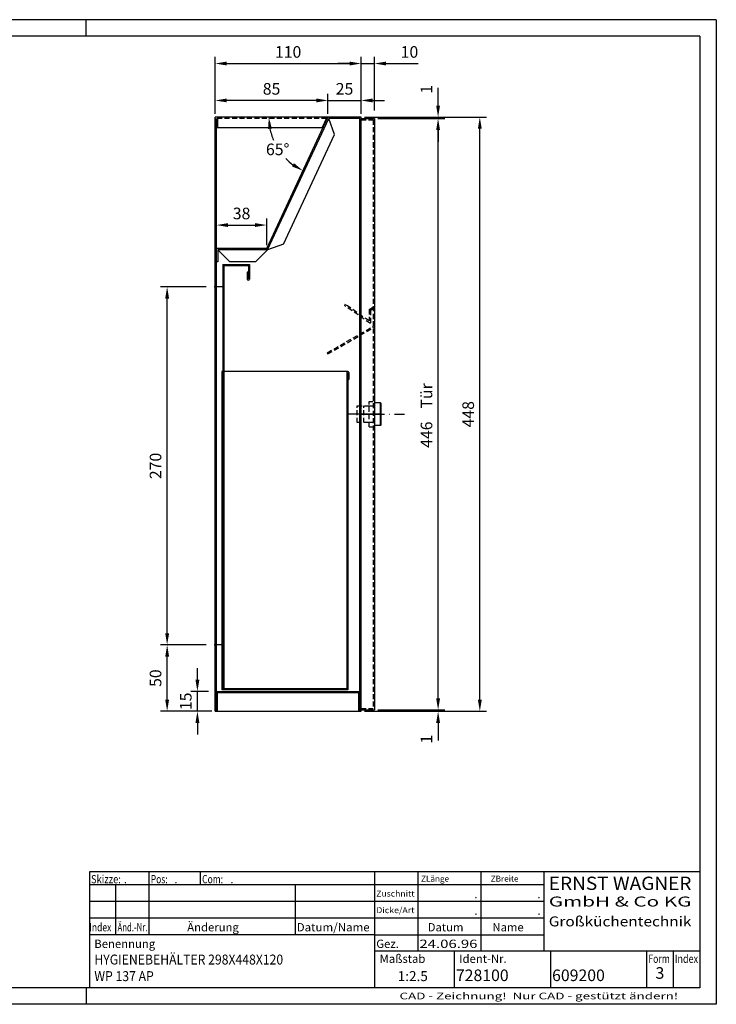
# Model space of a CAD drawing. Extents: x 0 to 1050, y 0 to 743.
# Drawn here: x 525 to 1050, y 0 to 743 of the extents above; entities that cross this region are included whole.
import ezdxf
from ezdxf.enums import TextEntityAlignment as Align

# ---------------------------------------------------------------- set-up
doc = ezdxf.new("R2010")
doc.units = 0
doc.header["$LTSCALE"] = 15
doc.header["$MEASUREMENT"] = 0
for name, pattern in [('AUSGEZOGEN', [0]), ('STRICHPUNKT', [1, 0.5, -0.25, 0, -0.25]), ('VERDECKT', [0.375, 0.25, -0.125])]:
    doc.linetypes.add(name, pattern=pattern)
doc.layers.get('0').update_dxf_attribs({"linetype": 'CONTINUOUS'})
doc.layers.get('DEFPOINTS').update_dxf_attribs({"linetype": 'CONTINUOUS'})
for name, color, linetype in [('01-01', 2, 'CONTINUOUS'), ('01-98', 2, 'AUSGEZOGEN'), ('01-99', 2, 'CONTINUOUS'), ('02-01', 1, 'CONTINUOUS'), ('02-99', 1, 'AUSGEZOGEN'), ('03-01', 3, 'VERDECKT'), ('05-01', 1, 'STRICHPUNKT'), ('06-99', 1, 'AUSGEZOGEN'), ('07-99', 6, 'AUSGEZOGEN'), ('09-01', 7, 'CONTINUOUS')]:
    doc.layers.add(name, color=color, linetype=linetype)
doc.styles.add('ROMAND8', font='ROMAND8')
doc.styles.add('ROMANS', font='ROMANS.SHX')
doc.styles.add('ROMANS8', font='ROMANS8')
doc.styles.get("Standard").update_dxf_attribs({"font": 'txt.shx'})
doc.dimstyles.get("Standard").update_dxf_attribs({"dimtxt": 0.18, "dimasz": 0.18, "dimexe": 0.18, "dimexo": 0.0625, "dimgap": 0.09, "dimtad": 0, "dimtih": 1, "dimtoh": 1, "dimdec": 4, "dimzin": 0, "dimdsep": 46, "dimtxsty": 'Standard', "dimcen": 0.09, "dimadec": 0, "dimazin": 0, "dimtfac": 1, "dimtdec": 4, "dimtofl": 0, "dimtmove": 0, "dimatfit": 3, "dimfxl": 0, "dimtolj": 1, "dimtzin": 0, "dimarcsym": 0})

# ---------------------------------------------------------------- blocks, each defined once
blk = doc.blocks.new('*D1')
at = {"color": 0, "linetype": 'ByBlock'}
for start, end in [(191.26974, 202.99268), (224.36335, 233.73026)]:
    blk.add_arc((757.31, 668.98), 44.56, start, end, dxfattribs=at)
for points in [[(712.16, 660.13), (715.07, 660.42), (712.75, 668.98)], [(731.7, 634.32), (730.21, 631.81), (738.48, 628.6)]]:
    blk.add_solid(points, dxfattribs=at)
at = {"layer": 'DEFPOINTS', "color": 0, "linetype": 'ByBlock'}
for p in [(672.31, 668.98), (757.31, 668.98), (782.31, 668.98), (728.02, 635.41), (567.98, 262.96)]:
    blk.add_point(p, dxfattribs=at)
at = {"color": 0, "linetype": 'ByBlock', "style": 'ROMANS'}
blk.add_text('65%%d', height=8.75, dxfattribs=at).set_placement((719.44, 644.7), align=Align.MIDDLE_CENTER)
blk = doc.blocks.new('*D3')
at = {"color": 0, "linetype": 'ByBlock'}
for p, q in [((757.31, 671.48), (757.31, 686.6)), ((782.31, 671.48), (782.31, 686.6)), ((748.56, 681.6), (739.81, 681.6)), ((757.31, 681.6), (782.31, 681.6)), ((791.06, 681.6), (799.81, 681.6))]:
    blk.add_line(p, q, dxfattribs=at)
for points in [[(748.56, 683.06), (748.56, 680.15), (757.31, 681.6)], [(791.06, 683.06), (791.06, 680.15), (782.31, 681.6)]]:
    blk.add_solid(points, dxfattribs=at)
at = {"layer": 'DEFPOINTS', "color": 0, "linetype": 'ByBlock'}
for p in [(782.31, 681.6), (757.31, 668.98), (782.31, 668.98)]:
    blk.add_point(p, dxfattribs=at)
at = {"color": 0, "linetype": 'ByBlock', "style": 'ROMANS'}
blk.add_text('25', height=8.75, dxfattribs=at).set_placement((769.81, 690.35), align=Align.MIDDLE_CENTER)
blk = doc.blocks.new('*D2')
at = {"color": 0, "linetype": 'ByBlock'}
for p, q in [((673.31, 572.48), (673.31, 592.63)), ((682.06, 587.63), (702.4, 587.63)), ((711.15, 572.48), (711.15, 592.63))]:
    blk.add_line(p, q, dxfattribs=at)
for points in [[(682.06, 589.09), (682.06, 586.17), (673.31, 587.63)], [(702.4, 589.09), (702.4, 586.17), (711.15, 587.63)]]:
    blk.add_solid(points, dxfattribs=at)
at = {"layer": 'DEFPOINTS', "color": 0, "linetype": 'ByBlock'}
for p in [(711.15, 587.63), (673.31, 569.98), (711.15, 569.98)]:
    blk.add_point(p, dxfattribs=at)
at = {"color": 0, "linetype": 'ByBlock', "style": 'ROMANS'}
blk.add_text('38', height=8.75, dxfattribs=at).set_placement((692.23, 596.38), align=Align.MIDDLE_CENTER)
blk = doc.blocks.new('CNC-SOFT_ZRAHMEN')
at = {"layer": '01-99'}
for p, q in [((415, 292), (5, 292)), ((415, 292), (415, 5)), ((415, 40), (231, 40)), ((231, 40), (231, 5)), ((317, 40), (317, 5)), ((368, 26), (231, 26)), ((317, 21), (231, 21)), ((415, 16), (317, 16)), ((341, 16), (341, 5)), ((370, 16), (370, 5)), ((399, 16), (399, 5)), ((407, 16), (407, 5)), ((415, 5), (5, 5))]:
    blk.add_line(p, q, dxfattribs=at)
at = {"layer": '02-99'}
for p, q in [((249, 21), (249, 40)), ((264.5, 36), (264.5, 40)), ((330, 40), (330, 16)), ((349, 40), (349, 16)), ((368, 40), (368, 16)), ((368, 36), (231, 36)), ((239, 21), (239, 36)), ((293, 36), (293, 21)), ((349, 35), (349, 31)), ((368, 31), (231, 31)), ((317, 21), (368, 21))]:
    blk.add_line(p, q, dxfattribs=at)
at = {"layer": '07-99'}
for p, q in [((420, 297), (0, 297)), ((420, 297), (420, 0)), ((230, 292), (230, 297)), ((230, 5), (230, 0)), ((420, 0), (0, 0))]:
    blk.add_line(p, q, dxfattribs=at)
at = {"layer": '01-98', "style": 'ROMAND8', "oblique": 15}
for s, height, width, p, p2 in [('ERNST WAGNER', 4, 0.936722, (369.5, 34.5), (412.5, 34.5)), ('GmbH & Co KG', 3, 1.199203, (369.5, 29.5), (412.5, 29.5)), ('Großküchentechnik', 3, 1.041522, (369.5, 23.5), (412.5, 23.5))]:
    blk.add_text(s, height=height, dxfattribs=dict(at, width=width)).set_placement(p, p2, align=Align.FIT)
at = {"layer": '01-99', "style": 'ROMANS8'}
blk.add_text('3', height=3.5, dxfattribs=at).set_placement((403, 9), align=Align.MIDDLE)
for tag, p, height in [('SKZ', (241.4, 36.5), 2.5), ('POS', (256.6, 36.5), 2.5), ('COM', (273.5, 36.5), 2.5), ('E:M1', (341.5, 7), 3.5), ('E:M2', (370.5, 7), 3.5)]:
    blk.add_attdef(tag, p, '', height=height, dxfattribs=at)
for tag, p in [('ZL', (348, 32)), ('ZB', (367, 32)), ('MAT', (348, 27)), ('ART', (367, 27))]:
    blk.add_attdef(tag, text='', height=2.5, dxfattribs=at).set_placement(p, align=Align.RIGHT)
at = {"layer": '01-99', "style": 'ROMANS8', "width": 0.9}
for tag, p in [('E:M3', (232.5, 12)), ('E:M4', (232.5, 7))]:
    blk.add_attdef(tag, p, '', height=3, dxfattribs=at)
at = {"layer": '01-99', "style": 'ROMANS8'}
blk.add_attdef('E:MA', text='', height=3, dxfattribs=at).set_placement((328.5, 7), align=Align.CENTER)
at = {"layer": '06-99', "style": 'ROMANS8', "oblique": 15}
for s, height, width, p, p2 in [('Skizze:', 2.5, 0.763636, (231.5, 36.5), (240.5, 36.5)), ('Zuschnitt', 1.8, 0.944836, (317.5, 32.5), (329, 32.5)), ('Dicke/Art', 1.8, 0.912698, (317.5, 27.5), (329, 27.5)), ('Änd.-Nr.', 2.5, 0.568421, (239.5, 22), (248.5, 22)), ('Datum/Name', 2.5, 0.888462, (293.5, 22), (315.5, 22)), ('Form', 2.5, 0.758333, (399.5, 12.5), (406, 12.5)), ('Index', 2.5, 0.784, (407.5, 12.5), (414.5, 12.5))]:
    blk.add_text(s, height=height, dxfattribs=dict(at, width=width)).set_placement(p, p2, align=Align.FIT)
at = {"layer": '06-99', "style": 'ROMANS8', "oblique": 15, "width": 0.753846}
for s, p in [('Pos:', (249.5, 36.5)), ('Com:', (265, 36.5)), ('Index', (231, 22))]:
    blk.add_text(s, height=2.5, dxfattribs=at).set_placement(p)
at = {"layer": '06-99', "style": 'ROMANS8', "oblique": 15}
for s, height, p in [('ZLänge', 1.8, (331, 37)), ('ZBreite', 1.8, (352, 37)), ('Änderung', 2.5, (260.5, 22)), ('Datum', 2.5, (333, 22)), ('Name', 2.5, (352.5, 22)), ('Benennung', 2.5, (232.5, 17)), ('Gez.', 2.5, (317.5, 17)), ('Maßstab', 2.5, (318.5, 12.5)), ('Ident-Nr.', 2.5, (342.5, 12.5))]:
    blk.add_text(s, height=height, dxfattribs=at).set_placement(p)
at = {"layer": '06-99', "style": 'ROMANS8', "oblique": 15, "width": 0.9}
blk.add_attdef('E:DOS', (317.5, 23), '', height=1.8, dxfattribs=at)
at = {"layer": '06-99', "style": 'ROMANS8', "width": 2.070423}
blk.add_attdef('E:M6', text='', height=2.5, dxfattribs=at).set_placement((330.5, 17), (348, 17), align=Align.FIT)
at = {"layer": '06-99', "style": 'ROMANS8', "width": 0.9}
blk.add_attdef('E:M5', (349.5, 17), '', height=2.5, dxfattribs=at)
at = {"layer": '07-99', "style": 'ROMANS8', "width": 1.10388}
blk.add_text('CAD - Zeichnung!  Nur CAD - gestützt ändern!', height=2, dxfattribs=at).set_placement((324.5, 1.5), (408.5, 1.5), align=Align.FIT)
blk = doc.blocks.new('*D4')
at = {"color": 0, "linetype": 'ByBlock'}
for p, q in [((672.31, 671.48), (672.31, 714.44)), ((782.31, 671.48), (782.31, 714.44)), ((681.06, 709.44), (773.56, 709.44))]:
    blk.add_line(p, q, dxfattribs=at)
for points in [[(681.06, 710.9), (681.06, 707.98), (672.31, 709.44)], [(773.56, 710.9), (773.56, 707.98), (782.31, 709.44)]]:
    blk.add_solid(points, dxfattribs=at)
at = {"layer": 'DEFPOINTS', "color": 0, "linetype": 'ByBlock'}
for p in [(782.31, 709.44), (672.31, 668.98), (782.31, 668.98)]:
    blk.add_point(p, dxfattribs=at)
at = {"color": 0, "linetype": 'ByBlock', "style": 'ROMANS'}
blk.add_text('110', height=8.75, dxfattribs=at).set_placement((727.31, 718.19), align=Align.MIDDLE_CENTER)
blk = doc.blocks.new('*D5')
at = {"color": 0, "linetype": 'ByBlock'}
for p, q in [((672.31, 673.98), (672.31, 686.6)), ((757.31, 673.98), (757.31, 686.6)), ((748.56, 681.6), (681.06, 681.6))]:
    blk.add_line(p, q, dxfattribs=at)
for points in [[(681.06, 683.06), (681.06, 680.15), (672.31, 681.6)], [(748.56, 683.06), (748.56, 680.15), (757.31, 681.6)]]:
    blk.add_solid(points, dxfattribs=at)
at = {"layer": 'DEFPOINTS', "color": 0, "linetype": 'ByBlock'}
for p in [(672.31, 681.6), (672.31, 671.48), (757.31, 671.48)]:
    blk.add_point(p, dxfattribs=at)
at = {"color": 0, "linetype": 'ByBlock', "style": 'ROMANS'}
blk.add_text('85', height=8.75, dxfattribs=at).set_placement((714.81, 690.35), align=Align.MIDDLE_CENTER)
blk = doc.blocks.new('*D13')
at = {"color": 0, "linetype": 'ByBlock'}
for p, q in [((784.81, 668.98), (876.78, 668.98)), ((871.78, 229.73), (871.78, 660.23)), ((784.81, 220.98), (876.78, 220.98))]:
    blk.add_line(p, q, dxfattribs=at)
for points in [[(870.32, 660.23), (873.24, 660.23), (871.78, 668.98)], [(870.32, 229.73), (873.24, 229.73), (871.78, 220.98)]]:
    blk.add_solid(points, dxfattribs=at)
at = {"layer": 'DEFPOINTS', "color": 0, "linetype": 'ByBlock'}
for p in [(782.31, 668.98), (871.78, 668.98), (782.31, 220.98)]:
    blk.add_point(p, dxfattribs=at)
at = {"color": 0, "linetype": 'ByBlock', "style": 'ROMANS'}
blk.add_text('448', height=8.75, rotation=90, dxfattribs=at).set_placement((863.03, 444.98), align=Align.MIDDLE_CENTER)
blk = doc.blocks.new('*D6')
at = {"color": 0, "linetype": 'ByBlock'}
for p, q in [((840.33, 230.73), (840.33, 239.48)), ((787.31, 220.98), (845.33, 220.98)), ((794.81, 221.98), (845.33, 221.98)), ((840.33, 221.98), (840.33, 220.98)), ((840.33, 212.23), (840.33, 203.48)), ((840.33, 203.48), (840.33, 198.9))]:
    blk.add_line(p, q, dxfattribs=at)
for points in [[(838.87, 230.73), (841.79, 230.73), (840.33, 221.98)], [(838.87, 212.23), (841.79, 212.23), (840.33, 220.98)]]:
    blk.add_solid(points, dxfattribs=at)
at = {"layer": 'DEFPOINTS', "color": 0, "linetype": 'ByBlock'}
for p in [(784.81, 220.98), (792.31, 221.98), (840.33, 220.98)]:
    blk.add_point(p, dxfattribs=at)
at = {"color": 0, "linetype": 'ByBlock', "style": 'ROMANS'}
blk.add_text('1', height=8.75, rotation=90, dxfattribs=at).set_placement((831.58, 199.94), align=Align.MIDDLE_CENTER)
blk = doc.blocks.new('*D28')
at = {"color": 0, "linetype": 'ByBlock'}
for p, q in [((794.81, 667.98), (845.33, 667.98)), ((840.33, 230.73), (840.33, 659.23)), ((797.31, 221.98), (845.33, 221.98))]:
    blk.add_line(p, q, dxfattribs=at)
for points in [[(838.87, 659.23), (841.79, 659.23), (840.33, 667.98)], [(838.87, 230.73), (841.79, 230.73), (840.33, 221.98)]]:
    blk.add_solid(points, dxfattribs=at)
at = {"layer": 'DEFPOINTS', "color": 0, "linetype": 'ByBlock'}
for p in [(792.31, 667.98), (840.33, 667.98), (794.81, 221.98)]:
    blk.add_point(p, dxfattribs=at)
at = {"color": 0, "linetype": 'ByBlock', "style": 'ROMANS'}
for s, p in [(' Tür', (831.58, 457.48)), ('446', (831.58, 429.57))]:
    blk.add_text(s, height=8.75, rotation=90, dxfattribs=at).set_placement(p, align=Align.MIDDLE_CENTER)
blk = doc.blocks.new('*D7')
at = {"color": 0, "linetype": 'ByBlock'}
for p, q in [((840.33, 686.48), (840.33, 691.07)), ((840.33, 677.73), (840.33, 686.48)), ((787.31, 668.98), (845.33, 668.98)), ((840.33, 667.98), (840.33, 668.98)), ((797.31, 667.98), (845.33, 667.98)), ((840.33, 659.23), (840.33, 650.48))]:
    blk.add_line(p, q, dxfattribs=at)
for points in [[(838.87, 677.73), (841.79, 677.73), (840.33, 668.98)], [(838.87, 659.23), (841.79, 659.23), (840.33, 667.98)]]:
    blk.add_solid(points, dxfattribs=at)
at = {"layer": 'DEFPOINTS', "color": 0, "linetype": 'ByBlock'}
for p in [(784.81, 668.98), (840.33, 668.98), (794.81, 667.98)]:
    blk.add_point(p, dxfattribs=at)
at = {"color": 0, "linetype": 'ByBlock', "style": 'ROMANS'}
blk.add_text('1', height=8.75, rotation=90, dxfattribs=at).set_placement((831.58, 690.03), align=Align.MIDDLE_CENTER)
blk = doc.blocks.new('*D8')
at = {"color": 0, "linetype": 'ByBlock'}
for p, q in [((782.31, 673.98), (782.31, 714.44)), ((792.31, 673.98), (792.31, 714.44)), ((773.56, 709.44), (764.81, 709.44)), ((782.31, 709.44), (792.31, 709.44)), ((801.06, 709.44), (809.81, 709.44)), ((809.81, 709.44), (825.23, 709.44))]:
    blk.add_line(p, q, dxfattribs=at)
for points in [[(773.56, 710.9), (773.56, 707.98), (782.31, 709.44)], [(801.06, 710.9), (801.06, 707.98), (792.31, 709.44)]]:
    blk.add_solid(points, dxfattribs=at)
at = {"layer": 'DEFPOINTS', "color": 0, "linetype": 'ByBlock'}
for p in [(792.31, 709.44), (782.31, 671.48), (792.31, 671.48)]:
    blk.add_point(p, dxfattribs=at)
at = {"color": 0, "linetype": 'ByBlock', "style": 'ROMANS'}
blk.add_text('10', height=8.75, dxfattribs=at).set_placement((818.77, 718.19), align=Align.MIDDLE_CENTER)
blk = doc.blocks.new('*D9')
at = {"color": 0, "linetype": 'ByBlock'}
for p, q in [((665.61, 270.98), (631.12, 270.98)), ((636.12, 229.73), (636.12, 262.23)), ((669.81, 220.98), (631.12, 220.98))]:
    blk.add_line(p, q, dxfattribs=at)
for points in [[(634.67, 262.23), (637.58, 262.23), (636.12, 270.98)], [(634.67, 229.73), (637.58, 229.73), (636.12, 220.98)]]:
    blk.add_solid(points, dxfattribs=at)
at = {"layer": 'DEFPOINTS', "color": 0, "linetype": 'ByBlock'}
for p in [(636.12, 270.98), (668.11, 270.98), (672.31, 220.98)]:
    blk.add_point(p, dxfattribs=at)
at = {"color": 0, "linetype": 'ByBlock', "style": 'ROMANS'}
blk.add_text('50', height=8.75, rotation=90, dxfattribs=at).set_placement((627.37, 245.98), align=Align.MIDDLE_CENTER)
blk = doc.blocks.new('*D10')
at = {"color": 0, "linetype": 'ByBlock'}
for p, q in [((665.61, 540.98), (631.12, 540.98)), ((636.12, 279.73), (636.12, 532.23)), ((665.61, 270.98), (631.12, 270.98))]:
    blk.add_line(p, q, dxfattribs=at)
for points in [[(634.67, 532.23), (637.58, 532.23), (636.12, 540.98)], [(634.67, 279.73), (637.58, 279.73), (636.12, 270.98)]]:
    blk.add_solid(points, dxfattribs=at)
at = {"layer": 'DEFPOINTS', "color": 0, "linetype": 'ByBlock'}
for p in [(636.12, 540.98), (668.11, 540.98), (668.11, 270.98)]:
    blk.add_point(p, dxfattribs=at)
at = {"color": 0, "linetype": 'ByBlock', "style": 'ROMANS'}
blk.add_text('270', height=8.75, rotation=90, dxfattribs=at).set_placement((627.37, 405.98), align=Align.MIDDLE_CENTER)
blk = doc.blocks.new('*D26')
at = {"color": 0, "linetype": 'ByBlock'}
for p, q in [((658.93, 244.73), (658.93, 253.48)), ((667.31, 235.98), (653.93, 235.98)), ((658.93, 220.98), (658.93, 235.98)), ((667.31, 220.98), (653.93, 220.98)), ((658.93, 212.23), (658.93, 203.48))]:
    blk.add_line(p, q, dxfattribs=at)
for points in [[(657.47, 244.73), (660.39, 244.73), (658.93, 235.98)], [(657.47, 212.23), (660.39, 212.23), (658.93, 220.98)]]:
    blk.add_solid(points, dxfattribs=at)
at = {"layer": 'DEFPOINTS', "color": 0, "linetype": 'ByBlock'}
for p in [(658.93, 235.98), (669.81, 235.98), (669.81, 220.98)]:
    blk.add_point(p, dxfattribs=at)
at = {"color": 0, "linetype": 'ByBlock', "style": 'ROMANS'}
blk.add_text('15', height=8.75, rotation=90, dxfattribs=at).set_placement((650.18, 228.48), align=Align.MIDDLE_CENTER)

msp = doc.modelspace()

# ---------------------------------------------------------------- linework, layer by layer
at = {"layer": '01-01'}
for p, q in [((782.31175, 668.98429), (672.31175, 668.98429)), ((672.31175, 220.98429), (672.31175, 668.98429)), ((711.1473, 569.98429), (757.31175, 668.98429)), ((753.0296, 660.98429), (756.76007, 668.98429)), ((782.31175, 220.98429), (782.31175, 668.98429)), ((673.31175, 220.98429), (673.31175, 667.98429)), ((674.31175, 661.98429), (674.31175, 667.98429)), ((753.0296, 660.98429), (674.31175, 660.98429)), ((711.78437, 568.98429), (757.94882, 667.98429)), ((781.31175, 667.98429), (757.94882, 667.98429)), ((762.30203, 656.02396), (757.94883, 667.98429)), ((781.31175, 220.98429), (781.31175, 667.98429)), ((782.31175, 667.98429), (792.31175, 667.98429)), ((792.31175, 667.98429), (792.31175, 329.24618)), ((723.7447, 573.3375), (762.30203, 656.02396)), ((782.31175, 655.98429), (781.31175, 655.98429)), ((723.7447, 573.3375), (711.78437, 568.9843)), ((711.1473, 569.98429), (673.31175, 569.98429)), ((711.78437, 568.98429), (674.31175, 568.98429)), ((683.31175, 559.98429), (674.31175, 568.98429)), ((674.31175, 568.98429), (674.31175, 559.98429)), ((711.78437, 568.98429), (702.78437, 559.98429)), ((674.31175, 559.98429), (673.31175, 559.98429)), ((678.11175, 557.98429), (698.11175, 557.98429)), ((678.11175, 557.98429), (678.11175, 237.98429)), ((678.91175, 557.18429), (678.91175, 237.98429)), ((678.91175, 557.18429), (697.31175, 557.18429)), ((702.78437, 559.98429), (683.31175, 559.98429)), ((697.31175, 557.18429), (697.31175, 546.78429)), ((698.11175, 557.98429), (698.11175, 546.78429)), ((697.31175, 551.98429), (696.51175, 551.98429)), ((696.51175, 551.98429), (696.51175, 546.78658)), ((696.51175, 546.78658), (696.51175, 546.78429)), ((677.31175, 477.18429), (677.31175, 237.18429)), ((678.11175, 477.18429), (677.31175, 477.18429)), ((772.31175, 477.18429), (678.91175, 477.18429)), ((771.51175, 476.38429), (771.51175, 237.98429)), ((772.31175, 476.38429), (772.31175, 237.18429)), ((773.11175, 476.38429), (773.11175, 471.18429)), ((772.31175, 471.18429), (773.11175, 471.18429)), ((792.31175, 453.48429), (792.31175, 436.48429)), ((796.81175, 453.48429), (792.31175, 453.48429)), ((797.31175, 452.98429), (796.81175, 453.48429)), ((796.81175, 436.48429), (796.81175, 453.48429)), ((797.31175, 436.98429), (797.31175, 452.98429)), ((791.31175, 451.42451), (792.31175, 451.42451)), ((792.31175, 438.62451), (791.31175, 438.62451)), ((796.81175, 436.48429), (792.31175, 436.48429)), ((796.81175, 436.48429), (797.31175, 436.98429)), ((792.31175, 329.24618), (792.31175, 221.98429)), ((678.11175, 257.18429), (677.31175, 257.18429)), ((678.11175, 257.18429), (678.11175, 237.98429)), ((771.51175, 237.98429), (678.11175, 237.98429)), ((678.11175, 237.98429), (678.91175, 237.98429)), ((673.31175, 235.98429), (781.31175, 235.98429)), ((674.11175, 235.18429), (780.51175, 235.18429)), ((674.11175, 220.98429), (674.11175, 235.18429)), ((772.31175, 237.18429), (677.31175, 237.18429)), ((780.51175, 220.98429), (780.51175, 235.18429)), ((672.31175, 220.98429), (782.31175, 220.98429)), ((782.31175, 221.98429), (792.31175, 221.98429))]:
    msp.add_line(p, q, dxfattribs=at)
for centre, radius, start, end in [((673.31175, 661.98429), 1, 180, 0), ((697.31175, 546.78429), 0.8, 180, 0), ((772.31175, 476.38429), 0.8, 0, 180)]:
    msp.add_arc(centre, radius, start, end, dxfattribs=at)
at = {"layer": '02-01'}
for p, q in [((797.31175, 444.98429), (773.17263, 444.98429)), ((782.31175, 444.98429), (799.31175, 444.98429))]:
    msp.add_line(p, q, dxfattribs=at)
at = {"layer": '03-01'}
for p, q in [((756.29376, 667.98429), (673.31175, 667.98429)), ((782.31175, 666.98429), (791.31175, 666.98429)), ((791.31175, 666.98429), (791.31175, 222.98429)), ((791.31175, 646.48429), (792.31175, 646.48429)), ((770.28533, 527.90634), (769.71175, 527.08718)), ((788.31175, 515.2841), (770.28533, 527.90634)), ((789.31175, 513.36311), (769.71175, 527.08718)), ((788.31175, 523.98554), (791.81175, 526.00627)), ((788.31175, 523.98554), (788.31175, 515.2841)), ((789.31175, 523.36311), (789.31175, 513.36311)), ((789.31352, 523.40921), (792.31175, 525.14024)), ((791.31175, 520.48429), (791.31175, 511.18593)), ((756.78458, 491.3051), (791.31175, 511.18593)), ((757.31175, 490.45473), (792.11658, 510.49543)), ((756.78458, 491.3051), (757.31175, 490.45473)), ((788.31175, 454.52451), (791.31175, 454.52451)), ((788.31175, 435.52451), (788.31175, 454.52451)), ((779.31175, 451.42451), (788.31175, 451.42451)), ((779.31175, 438.62451), (779.31175, 451.42451)), ((781.31175, 438.62451), (781.31175, 451.42451)), ((784.31175, 438.62451), (784.31175, 451.42451)), ((788.31175, 451.42451), (791.31175, 451.42451)), ((788.31175, 438.62451), (779.31175, 438.62451)), ((791.31175, 438.62451), (788.31175, 438.62451)), ((788.31175, 435.52451), (791.31175, 435.52451)), ((782.31175, 222.98429), (791.31175, 222.98429))]:
    msp.add_line(p, q, dxfattribs=at)
at = {"layer": '05-01'}
for p, q in [((679.10946, 540.98429), (668.10946, 540.98429)), ((792.31175, 444.98429), (815.81175, 444.98429)), ((679.10946, 270.98429), (668.10946, 270.98429))]:
    msp.add_line(p, q, dxfattribs=at)

# ---------------------------------------------------------------- block references
at = {"layer": '01-99'}
ref = msp.add_blockref('CNC-SOFT_ZRAHMEN', (0, 0), dxfattribs=dict(at, xscale=2.5, yscale=2.5, zscale=2.5))
ref.add_attrib('E:M1', '728100', (853.75, 17.5), dxfattribs={"height": 8.75, "style": 'ROMANS8'})
ref.add_attrib('E:M2', '609200', (926.25, 17.5), dxfattribs={"height": 8.75, "style": 'ROMANS8'})
ref.add_attrib('E:M3', 'HYGIENEBEHÄLTER 298X448X120', (581.25, 30), dxfattribs={"height": 7.5, "style": 'ROMANS8', "width": 0.9})
ref.add_attrib('E:M4', 'WP 137 AP', (581.25, 17.5), dxfattribs={"height": 7.5, "style": 'ROMANS8', "width": 0.9})
ref.add_attrib('E:MA', '1:2.5', dxfattribs={"height": 7.5, "style": 'ROMANS8'}).set_placement((821.25, 17.5), align=Align.CENTER)
ref.add_attrib('E:M6', '24.06.96', dxfattribs={"layer": '06-99', "height": 6.25, "style": 'ROMANS8', "width": 1.105263}).set_placement((826.25, 42.5), (870, 42.5), align=Align.FIT)
ref.add_attrib('SKZ', '.', (603.5, 91.25), dxfattribs={"height": 6.25, "style": 'ROMANS8'})
ref.add_attrib('POS', '.', (641.5, 91.25), dxfattribs={"height": 6.25, "style": 'ROMANS8'})
ref.add_attrib('COM', '.', (683.75, 91.25), dxfattribs={"height": 6.25, "style": 'ROMANS8'})
ref.add_attrib('ZL', '.', dxfattribs={"height": 6.25, "style": 'ROMANS8'}).set_placement((870, 80), align=Align.RIGHT)
ref.add_attrib('ZB', '.', dxfattribs={"height": 6.25, "style": 'ROMANS8'}).set_placement((917.5, 80), align=Align.RIGHT)
ref.add_attrib('MAT', '.', dxfattribs={"height": 6.25, "style": 'ROMANS8'}).set_placement((870, 67.5), align=Align.RIGHT)
ref.add_attrib('ART', '.', dxfattribs={"height": 6.25, "style": 'ROMANS8'}).set_placement((917.5, 67.5), align=Align.RIGHT)

# ---------------------------------------------------------------- dimensions: what is measured, and where the dimension line sits
at = {"layer": '01-01'}
dim = msp.add_linear_dim(base=(871.78245, 668.98429), p1=(782.31175, 220.98429), p2=(782.31175, 668.98429), angle=90, dimstyle='Standard', dxfattribs=at)
dim.commit()
dim.dimension.update_dxf_attribs({"geometry": '*D13', "text_midpoint": (863.03245, 444.98429)})
at = {"layer": '09-01'}
for base, p1, p2, picture, middle in [((782.31175, 709.4418), (672.31175, 668.98429), (782.31175, 668.98429), '*D4', (727.31175, 718.1918)), ((792.31175, 709.4418), (782.31175, 671.48429), (792.31175, 671.48429), '*D8', (818.77009, 718.1918)), ((672.31175, 681.60497), (757.31175, 671.48429), (672.31175, 671.48429), '*D5', (714.81175, 690.35497)), ((782.31175, 681.60497), (757.31175, 668.98429), (782.31175, 668.98429), '*D3', (769.81175, 690.35497)), ((711.147296, 587.630323), (673.311755, 569.984294), (711.147296, 569.984294), '*D2', (692.229525, 596.380323))]:
    dim = msp.add_linear_dim(base=base, p1=p1, p2=p2, dimstyle='Standard', dxfattribs=at)
    dim.commit()
    dim.dimension.update_dxf_attribs({"geometry": picture, "text_midpoint": middle})
for base, p1, p2, picture, middle in [((840.32854, 668.98429), (794.81175, 667.98429), (784.81175, 668.98429), '*D7', (831.57854, 690.02596)), ((636.12481, 540.98429), (668.10946, 270.98429), (668.10946, 540.98429), '*D10', (627.37481, 405.98429)), ((636.12481, 270.98429), (672.31175, 220.98429), (668.10946, 270.98429), '*D9', (627.37481, 245.98429)), ((658.92758, 235.98429), (669.81175, 220.98429), (669.81175, 235.98429), '*D26', (650.17758, 228.48429)), ((840.32854, 220.98429), (792.31175, 221.98429), (784.81175, 220.98429), '*D6', (831.57854, 199.94263))]:
    dim = msp.add_linear_dim(base=base, p1=p1, p2=p2, angle=90, dimstyle='Standard', dxfattribs=at)
    dim.commit()
    dim.dimension.update_dxf_attribs({"geometry": picture, "text_midpoint": middle})
dim = msp.add_angular_dim_2l(base=(728.02385, 635.40519), line1=((567.97877, 262.95841), (757.31175, 668.98429)), line2=((782.31175, 668.98429), (672.31175, 668.98429)), dimstyle='Standard', dxfattribs=at)
dim.commit()
dim.dimension.update_dxf_attribs({"geometry": '*D1', "text_midpoint": (719.43782, 644.70468), "dimtype": 130})
dim = msp.add_linear_dim(base=(840.32854, 667.98429), p1=(794.81175, 221.98429), p2=(792.31175, 667.98429), angle=90, text='<> Tür', dimstyle='Standard', dxfattribs=at)
dim.commit()
dim.dimension.update_dxf_attribs({"geometry": '*D28', "text_midpoint": (831.57854, 444.98429)})

doc.saveas('drawing.dxf')
